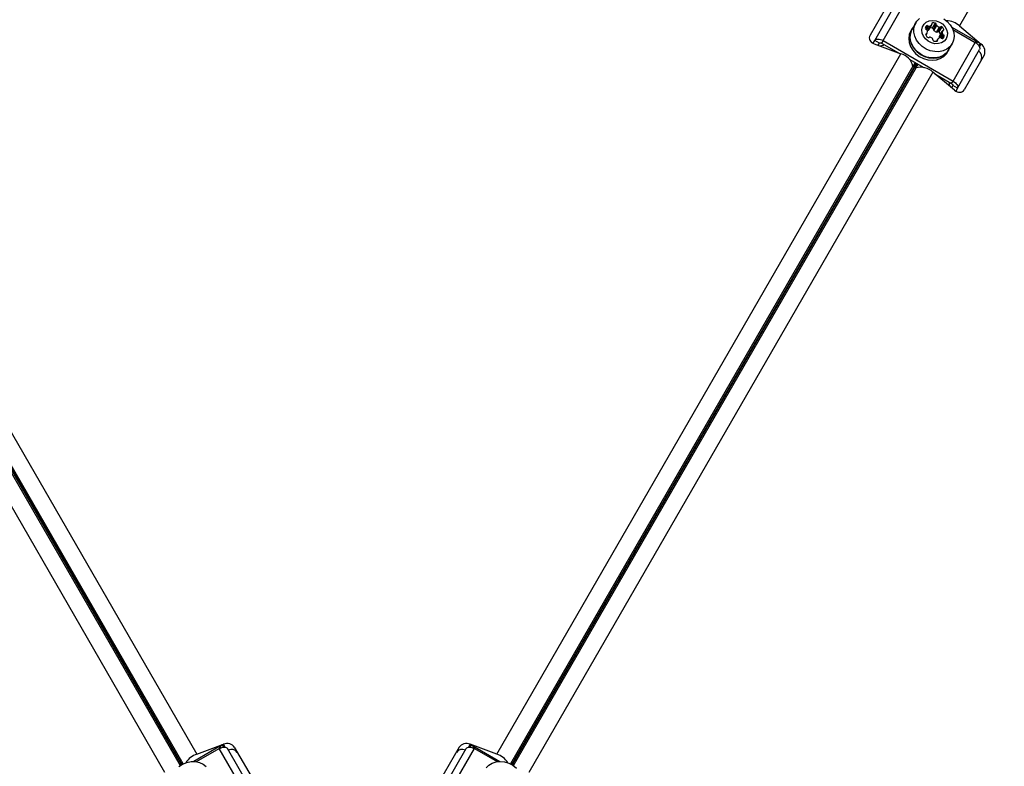
# Model space of a CAD drawing. Units: millimetres. Extents: x 0 to 8826, y 0 to 10317.
# Drawn here: x 3405 to 3777, y 7566 to 7848 of the extents above; entities that cross this region are included whole.
import ezdxf

# ---------------------------------------------------------------- set-up
doc = ezdxf.new("R2010")
doc.units = ezdxf.units.MM

msp = doc.modelspace()

# ---------------------------------------------------------------- linework, layer by layer
at = {"color": 7, "linetype": 'Continuous', "lineweight": 25, "ltscale": 50}
for p, q in [((3912.14, 8109.48), (3759.69, 7845.43)), ((3733.51, 7854.96), (3725.96, 7841.88)), ((3727.74, 7839.97), (3736.13, 7854.49)), ((3730.86, 7839.89), (3739.25, 7854.42)), ((3743.23, 7846.59), (3741.87, 7844.23)), ((3749.54, 7844.6), (3750.63, 7846.49)), ((3741.78, 7844.28), (3741.34, 7843.52)), ((3746.94, 7845.02), (3747.21, 7845.48)), ((3747.09, 7841.94), (3747.53, 7842.71)), ((3748.08, 7843.86), (3749.16, 7845.74)), ((3748.14, 7843.93), (3749.23, 7845.82)), ((3749.88, 7844.1), (3750.97, 7845.99)), ((3750.02, 7843.72), (3751.11, 7845.6)), ((3751.03, 7843.13), (3752.12, 7845.02)), ((3751.43, 7843.2), (3752.52, 7845.09)), ((3752.04, 7843.16), (3753.13, 7845.05)), ((3752.12, 7841.52), (3753.21, 7843.41)), ((3753.25, 7843.5), (3752.16, 7841.61)), ((3767.48, 7838.79), (3756.75, 7844.99)), ((3757.19, 7844.06), (3765.68, 7839.15)), ((3759.69, 7845.43), (3767.93, 7838.58)), ((3727.1, 7838.86), (3727.74, 7839.97)), ((3729.48, 7838.97), (3727.74, 7839.97)), ((3728.99, 7838.12), (3729.48, 7838.97)), ((3730.86, 7839.89), (3730.31, 7838.95)), ((3730.31, 7838.95), (3736.65, 7835.29)), ((3730.86, 7839.89), (3757.3, 7824.63)), ((3751.46, 7840.39), (3751.01, 7839.62)), ((3757.3, 7824.63), (3765.68, 7839.15)), ((3727.56, 7838.65), (3737.61, 7834.93)), ((3755.2, 7835.52), (3755.63, 7836.28)), ((3755.55, 7836.33), (3756.91, 7838.69)), ((3758.92, 7821.97), (3767.31, 7836.49)), ((3319.48, 7834.93), (3471.93, 7570.88)), ((3585.16, 7570.88), (3737.61, 7834.93)), ((3740.79, 7832.9), (3746.27, 7829.73)), ((3742.99, 7831.63), (3742.15, 7830.18)), ((3769.02, 7834.46), (3761.47, 7821.38)), ((3459.92, 7563.94), (3307.46, 7828)), ((3749.63, 7828), (3597.18, 7563.94)), ((3742.15, 7830.18), (3742.15, 7830.26)), ((3743.24, 7829.55), (3744.08, 7831)), ((3743.24, 7829.55), (3743.31, 7829.59)), ((3757.87, 7821.15), (3749.63, 7828)), ((3750.42, 7827.34), (3756.75, 7823.68)), ((3756.75, 7823.68), (3757.3, 7824.63)), ((3757.19, 7822.97), (3756.7, 7822.12)), ((3758.92, 7821.97), (3757.19, 7822.97)), ((3758.92, 7821.97), (3758.28, 7820.86)), ((3481.57, 7574.31), (3470.84, 7568.11)), ((3471.87, 7568.03), (3480.36, 7572.93)), ((3471.93, 7570.88), (3481.98, 7574.59)), ((3488.75, 7558.4), (3480.36, 7572.93)), ((3491.86, 7558.48), (3483.48, 7573.01)), ((3486.1, 7573.47), (3493.65, 7560.4)), ((3570.99, 7573.47), (3563.45, 7560.4)), ((3565.23, 7558.48), (3573.61, 7573.01)), ((3568.34, 7558.4), (3576.73, 7572.93)), ((3585.16, 7570.88), (3575.11, 7574.59)), ((3575.52, 7574.31), (3586.25, 7568.11)), ((3576.73, 7572.93), (3585.22, 7568.03))]:
    msp.add_line(p, q, dxfattribs=at)
at = {"color": 1, "linetype": 'Continuous', "lineweight": 25, "ltscale": 50}
for p, q in [((3749.25, 7846.11), (3749.51, 7846.57)), ((3747.08, 7844.16), (3747.82, 7845.43)), ((3747.44, 7843.92), (3748.24, 7845.3)), ((3753.49, 7843.66), (3753.76, 7844.12)), ((3747.02, 7842.09), (3747.29, 7842.55)), ((3751.17, 7839.64), (3751.44, 7840.1)), ((3752.44, 7840.91), (3753.29, 7842.38)), ((3752.87, 7840.78), (3753.62, 7842.08)), ((3753.47, 7840.74), (3753.96, 7841.58)), ((3767.48, 7838.79), (3767.02, 7837.99)), ((3767.3, 7837.49), (3767.93, 7838.58)), ((3466.17, 7566.85), (3313.5, 7831.28)), ((3313.62, 7831.35), (3466.29, 7566.92)), ((3313.78, 7829.59), (3465.66, 7566.53)), ((3466.82, 7567.2), (3314.94, 7830.26)), ((3742.15, 7830.26), (3590.27, 7567.2)), ((3590.8, 7566.92), (3743.47, 7831.35)), ((3743.59, 7831.28), (3590.92, 7566.85)), ((3591.43, 7566.53), (3743.31, 7829.59)), ((3481.57, 7574.31), (3482.04, 7573.51)), ((3482.62, 7573.5), (3481.98, 7574.59)), ((3575.11, 7574.59), (3574.48, 7573.5)), ((3575.06, 7573.51), (3575.52, 7574.31))]:
    msp.add_line(p, q, dxfattribs=at)
at = {"color": 7, "linetype": 'Continuous', "lineweight": 25, "ltscale": 50, "flags": 128}
for points in [[(3756.91, 7838.69), (3756.04, 7837.54), (3754.89, 7836.64), (3753.51, 7836.02), (3751.97, 7835.7), (3750.35, 7835.72), (3748.71, 7836.05), (3747.13, 7836.69), (3745.69, 7837.61), (3744.46, 7838.77), (3743.49, 7840.1), (3742.82, 7841.56), (3742.5, 7843.06), (3742.53, 7844.55), (3742.91, 7845.94), (3743.62, 7847.18), (3744.64, 7848.21)], [(3754.67, 7840.61), (3753.94, 7839.72), (3752.95, 7839.08), (3751.76, 7838.75), (3750.47, 7838.73), (3749.17, 7839.04), (3747.95, 7839.65), (3746.91, 7840.52), (3746.13, 7841.58), (3745.66, 7842.75), (3745.53, 7843.95), (3745.77, 7845.09), (3746.34, 7846.08), (3747.2, 7846.85), (3748.3, 7847.34), (3749.56, 7847.52), (3750.87, 7847.37), (3752.14, 7846.9), (3753.27, 7846.15), (3754.19, 7845.18), (3754.83, 7844.05), (3755.13, 7842.86), (3755.08, 7841.68), (3754.67, 7840.61)], [(3753.75, 7848.15), (3755.09, 7847.11), (3756.2, 7845.85), (3757.02, 7844.45), (3757.52, 7842.96), (3757.67, 7841.46), (3757.46, 7840.01), (3756.91, 7838.69)], [(3741.34, 7843.52), (3740.78, 7842.18), (3740.57, 7840.71), (3740.73, 7839.19), (3741.23, 7837.68), (3742.06, 7836.26), (3743.18, 7834.99), (3744.55, 7833.94), (3746.08, 7833.14), (3747.72, 7832.64), (3749.38, 7832.47), (3750.99, 7832.62), (3752.48, 7833.1), (3753.77, 7833.88), (3754.8, 7834.92), (3755.2, 7835.52)], [(3742.39, 7845.14), (3741.78, 7844.28), (3741.22, 7842.93), (3741.01, 7841.47), (3741.16, 7839.94), (3741.66, 7838.44), (3742.5, 7837.02), (3743.62, 7835.75), (3744.98, 7834.69), (3746.52, 7833.9), (3748.15, 7833.4), (3749.82, 7833.22), (3751.43, 7833.38), (3752.91, 7833.85), (3754.2, 7834.63), (3755.23, 7835.67), (3755.96, 7836.93), (3756.08, 7837.24)], [(3755.55, 7836.33), (3754.68, 7835.19), (3753.52, 7834.28), (3752.15, 7833.66), (3750.61, 7833.35), (3748.98, 7833.36), (3747.34, 7833.69), (3745.77, 7834.33), (3744.33, 7835.25), (3743.1, 7836.41), (3742.13, 7837.74), (3741.46, 7839.2), (3741.14, 7840.7), (3741.17, 7842.19), (3741.55, 7843.58), (3741.87, 7844.23)], [(3748.14, 7843.93), (3748.11, 7843.89), (3748.08, 7843.86)], [(3727.74, 7839.97), (3727.93, 7840.19), (3728.21, 7840.36), (3728.56, 7840.45), (3728.96, 7840.48), (3729.42, 7840.43), (3729.9, 7840.32), (3730.38, 7840.13), (3730.86, 7839.89)], [(3729.48, 7838.97), (3729.53, 7839.03), (3729.6, 7839.07), (3729.69, 7839.1), (3729.8, 7839.11), (3729.93, 7839.09), (3730.06, 7839.06), (3730.19, 7839.01), (3730.31, 7838.95)], [(3752.12, 7841.52), (3752.14, 7841.57), (3752.16, 7841.61)], [(3765.68, 7839.15), (3766.13, 7838.86), (3766.53, 7838.53), (3766.87, 7838.18), (3767.14, 7837.81), (3767.32, 7837.44), (3767.41, 7837.09), (3767.41, 7836.77), (3767.31, 7836.49)], [(3757.3, 7824.63), (3757.74, 7824.34), (3758.15, 7824.01), (3758.49, 7823.65), (3758.75, 7823.28), (3758.94, 7822.92), (3759.03, 7822.57), (3759.02, 7822.25), (3758.92, 7821.97)], [(3756.75, 7823.68), (3756.87, 7823.61), (3756.98, 7823.52), (3757.07, 7823.42), (3757.14, 7823.32), (3757.19, 7823.22), (3757.22, 7823.13), (3757.22, 7823.04), (3757.19, 7822.97)], [(3480.36, 7572.93), (3480.84, 7573.17), (3481.33, 7573.36), (3481.81, 7573.47), (3482.26, 7573.52), (3482.66, 7573.49), (3483.01, 7573.4), (3483.29, 7573.23), (3483.48, 7573.01)], [(3573.61, 7573.01), (3573.8, 7573.23), (3574.08, 7573.4), (3574.43, 7573.49), (3574.84, 7573.52), (3575.29, 7573.47), (3575.77, 7573.36), (3576.25, 7573.17), (3576.73, 7572.93)], [(3465.16, 7566.17), (3466.6, 7567.09), (3468.18, 7567.73), (3469.82, 7568.07), (3471.44, 7568.08), (3472.98, 7567.76), (3474.36, 7567.14), (3475.51, 7566.24)], [(3581.11, 7565.7), (3582.13, 7566.72), (3583.4, 7567.49), (3584.86, 7567.96), (3586.45, 7568.11), (3588.1, 7567.94), (3589.71, 7567.45), (3591.23, 7566.66), (3592.57, 7565.62)]]:
    msp.add_lwpolyline(points, dxfattribs=at)
at = {"color": 7, "linetype": 'Continuous', "lineweight": 25, "ltscale": 2500}
for centre, radius, start, end in [((3749.56, 7846.24), 0.335, 97.8879, 202.1121), ((3749.9, 7844.22), 2.38, 72.2247, 99.4496), ((3750.51, 7846.05), 0.459, 352.7609, 75.5648), ((3754.51, 7839.48), 7.89, 48.9365, 87.8476), ((3748.95, 7844.17), 2.18, 142.9954, 167.8261), ((3747.28, 7844.57), 0.459, 172.7609, 255.5648), ((3747.02, 7843.64), 0.505, 21.4214, 73.2476), ((3747.49, 7845.11), 0.459, 44.4352, 127.2391), ((3747.24, 7842.88), 0.336, 277.8666, 346.6976), ((3745.76, 7843.17), 1.84, 348.3801, 20.7064), ((3746.9, 7845.17), 1.76, 291.5281, 312.0286), ((3748.16, 7845.8), 0.505, 226.7524, 278.5786), ((3747.94, 7847.12), 1.84, 279.2936, 311.6199), ((3748.81, 7842.31), 2.41, 72.3054, 95.2872), ((3748.93, 7845.99), 0.336, 313.3024, 22.1334), ((3749.42, 7844.16), 0.459, 352.7609, 75.5648), ((3750.29, 7844.03), 0.416, 170.3941, 229.6333), ((3751.83, 7845.68), 2.67, 227.3877, 252.6123), ((3751.38, 7845.92), 0.416, 170.3941, 229.6333), ((3751.17, 7843.53), 0.416, 250.3667, 309.6059), ((3752.91, 7847.56), 2.67, 227.3877, 252.6123), ((3751.71, 7842.84), 0.459, 44.4352, 127.2391), ((3750.4, 7841.37), 2.43, 24.8102, 47.5972), ((3752.26, 7845.41), 0.416, 250.3667, 309.6059), ((3752.8, 7844.73), 0.459, 44.4352, 127.2391), ((3751.53, 7843.28), 2.38, 20.5504, 47.7753), ((3755.02, 7843.04), 1.84, 168.3801, 200.7064), ((3753.54, 7843.33), 0.336, 97.8666, 166.6976), ((3753.45, 7843.99), 0.335, 277.8879, 22.1121), ((3747.33, 7842.21), 0.335, 97.8879, 202.1121), ((3749.25, 7842.92), 2.38, 200.5504, 227.7753), ((3747.98, 7841.48), 0.459, 224.4352, 307.2391), ((3748.52, 7840.8), 0.416, 70.3667, 129.6059), ((3747.72, 7838.7), 2.67, 45.9494, 69.2607), ((3749.3, 7840.29), 0.416, 350.3941, 49.6333), ((3750.17, 7840.17), 0.459, 172.7609, 255.5648), ((3750.78, 7841.99), 2.38, 252.2247, 279.4496), ((3751.13, 7839.97), 0.335, 277.8879, 22.1121), ((3751.75, 7840.23), 0.336, 133.3024, 202.1334), ((3752.74, 7839.09), 1.84, 99.2936, 131.6199), ((3753.86, 7841.15), 1.78, 168.0399, 190.4875), ((3752.52, 7840.41), 0.505, 46.7524, 98.5786), ((3753.19, 7841.1), 0.459, 224.4352, 307.2391), ((3753.76, 7842.57), 0.505, 201.4214, 253.2476), ((3752.4, 7841.92), 1.6, 312.1787, 347.8213), ((3753.5, 7841.64), 0.459, 352.7609, 75.5648), ((3765.78, 7835.91), 3.35, 59.4486, 94.4873), ((3729.69, 7840.57), 2.68, 266.8044, 305.8302), ((3765.43, 7833.66), 2.72, 334.9358, 55.5039), ((3735.94, 7828.77), 6.39, 13.4776, 74.8078), ((3745.13, 7823.46), 6.39, 45.1922, 106.5224), ((3758.43, 7823.95), 2.64, 173.9209, 212.4244), ((3483.22, 7571.39), 3.35, 119.4486, 154.4873), ((3484.99, 7569.96), 2.72, 34.9358, 115.5039), ((3572.1, 7569.96), 2.72, 64.4961, 145.0642), ((3573.87, 7571.39), 3.35, 25.5127, 60.5514), ((3474.5, 7563.41), 7.89, 108.9365, 147.8476), ((3582.6, 7563.41), 7.89, 32.1524, 71.0635)]:
    msp.add_arc(centre, radius, start, end, dxfattribs=at)
for centre, major_axis, start_param, end_param in [((3728.82, 7840.83), (3.12, -0.22), 2.780397, 4.351193), ((3766.68, 7836.4), (-1.75, 2.59), 3.502788, 5.073585), ((3759.13, 7823.33), (-1.75, 2.59), 1.931992, 3.502788), ((3483.24, 7572.41), (3.12, 0.22), 0.361196, 1.931992), ((3573.85, 7572.41), (3.12, -0.22), 1.209601, 2.780397)]:
    msp.add_ellipse(centre, major_axis=major_axis, ratio=0.774004, start_param=start_param, end_param=end_param, dxfattribs=at)

doc.saveas('drawing.dxf')
